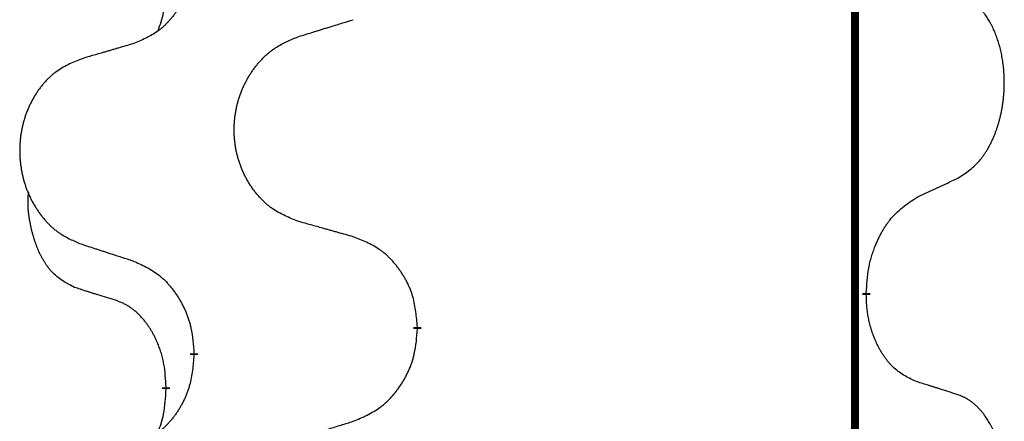
# Model space of a CAD drawing. Units: millimetres. Extents: x -397 to 632, y -784 to -184.
# Drawn here: x -257 to -249, y -420 to -417 of the extents above; entities that cross this region are included whole.
import ezdxf

# ---------------------------------------------------------------- set-up
doc = ezdxf.new("R2010")
doc.units = ezdxf.units.MM
doc.linetypes.add('SLD_Durchgehend', pattern=[0, 0, 0])

# ---------------------------------------------------------------- blocks, each defined once
blk = doc.blocks.new('HL50W-Füsse', base_point=(156.68, -553.0101))
at = {"color": 7, "linetype": 'SLD_Durchgehend', "const_width": 0.0625}
for points in [[(-250.1391, -329.7882), (-250.1391, -493.6882)], [(-250.049, -418.8833), (-250.049, -418.8983)], [(-253.5982, -419.1523), (-253.5982, -419.1673)], [(-255.3651, -419.3742), (-255.3651, -419.3592)], [(-255.5852, -419.6282), (-255.5852, -419.6432)]]:
    blk.add_lwpolyline(points, dxfattribs=at)
at = {"color": 7, "linetype": 'SLD_Durchgehend'}
for points, knots in [([(-255.3651, -416.1992), (-255.3684, -416.2393), (-255.375, -416.3196), (-255.3905, -416.409), (-255.4077, -416.4664), (-255.4174, -416.4943), (-255.4284, -416.5218), (-255.4404, -416.5487), (-255.4535, -416.5749), (-255.4675, -416.6005), (-255.4825, -416.6256), (-255.4982, -416.65), (-255.5147, -416.6736), (-255.532, -416.6965), (-255.5501, -416.7187), (-255.5689, -416.7399), (-255.5883, -416.76), (-255.6084, -416.7789), (-255.6294, -416.7968), (-255.6731, -416.8303), (-255.7455, -416.871), (-255.8134, -416.899), (-255.8473, -416.913)], [0, 0, 0, 0, 0.1207923, 0.2415845, 0.2711145, 0.3006544, 0.3302167, 0.3597763, 0.388964, 0.418152, 0.4473341, 0.4765167, 0.5051788, 0.5338402, 0.5625129, 0.591185, 0.618755, 0.6463281, 0.6738633, 0.7013854, 0.8115011, 0.9216168, 0.9216168, 0.9216168, 0.9216168]), ([(-255.6488, -416.8107), (-255.6403, -416.7869), (-255.6232, -416.7395), (-255.6011, -416.6587), (-255.5904, -416.5675), (-255.5869, -416.5013), (-255.5852, -416.4682)], [0, 0, 0, 0, 0.0756193, 0.1512387, 0.250723, 0.3502073, 0.3502073, 0.3502073, 0.3502073]), ([(-249.3251, -417.9753), (-249.293, -417.9545), (-249.2289, -417.9128), (-249.1665, -417.8539), (-249.132, -417.8104), (-249.1169, -417.7894), (-249.1027, -417.7677), (-249.0888, -417.7446), (-249.0752, -417.7201), (-249.062, -417.6942), (-249.0497, -417.6679), (-249.0387, -417.6422), (-249.0288, -417.6173), (-249.02, -417.5931), (-249.0117, -417.5688), (-249.0039, -417.5437), (-248.9966, -417.5179), (-248.9898, -417.4913), (-248.9837, -417.4646), (-248.9782, -417.4372), (-248.9732, -417.4091), (-248.9689, -417.3804), (-248.9653, -417.3515), (-248.9624, -417.3224), (-248.9602, -417.2929), (-248.9587, -417.2632), (-248.958, -417.2334), (-248.958, -417.2049), (-248.9587, -417.1778), (-248.9599, -417.1521), (-248.9616, -417.1264), (-248.964, -417.101), (-248.9669, -417.0758), (-248.9702, -417.051), (-248.9742, -417.0262), (-248.9786, -417.0022), (-248.9835, -416.9789), (-248.9887, -416.9564), (-248.9945, -416.934), (-249.0006, -416.9122), (-249.0072, -416.8909), (-249.014, -416.8703), (-249.0214, -416.8499), (-249.0294, -416.8295), (-249.0379, -416.8092), (-249.047, -416.7891), (-249.0567, -416.7692), (-249.0667, -416.7502), (-249.077, -416.732), (-249.0874, -416.7146), (-249.0984, -416.6976), (-249.1112, -416.679), (-249.1261, -416.6592), (-249.1432, -416.6382), (-249.1614, -416.6182), (-249.1799, -416.6), (-249.1986, -416.5835), (-249.2174, -416.5687), (-249.2369, -416.5552), (-249.2612, -416.5407), (-249.2907, -416.5267), (-249.3136, -416.5175), (-249.3251, -416.5129)], [0, 0, 0, 0, 0.114626, 0.229253, 0.255136, 0.281028, 0.306957, 0.332884, 0.361934, 0.390985, 0.420018, 0.449052, 0.474762, 0.500472, 0.526183, 0.551894, 0.5793, 0.606707, 0.634112, 0.661518, 0.690573, 0.719628, 0.748686, 0.777743, 0.807529, 0.837316, 0.867099, 0.896882, 0.922639, 0.948395, 0.974152, 0.999908, 1.024987, 1.050066, 1.075144, 1.100222, 1.123355, 1.146488, 1.16962, 1.192753, 1.214494, 1.236235, 1.257976, 1.279718, 1.301816, 1.323914, 1.34601, 1.368106, 1.38839, 1.408673, 1.42896, 1.449249, 1.476285, 1.503323, 1.530378, 1.557432, 1.581269, 1.605108, 1.628896, 1.652672, 1.68974, 1.726808, 1.726808, 1.726808, 1.726808]), ([(-254.5367, -416.8556), (-254.5167, -416.8494), (-254.4767, -416.8371), (-254.4317, -416.8233), (-254.4018, -416.814), (-254.3868, -416.8094), (-254.3718, -416.8048), (-254.3568, -416.8002), (-254.3418, -416.7956), (-254.3268, -416.7909), (-254.3118, -416.7863), (-254.2699, -416.7734), (-254.2011, -416.7522), (-254.1373, -416.7325), (-254.1054, -416.7227)], [0, 0, 0, 0, 0.062728, 0.1254559, 0.141138, 0.1568202, 0.1725023, 0.1881844, 0.2038666, 0.2195488, 0.235231, 0.2509132, 0.3511056, 0.4512981, 0.4512981, 0.4512981, 0.4512981]), ([(-254.5367, -418.318), (-254.5729, -418.3036), (-254.6454, -418.2747), (-254.7234, -418.2325), (-254.7709, -418.1973), (-254.7941, -418.1781), (-254.8162, -418.1577), (-254.8376, -418.136), (-254.8582, -418.1132), (-254.8779, -418.0893), (-254.8966, -418.0645), (-254.9142, -418.039), (-254.9308, -418.0129), (-254.9463, -417.9862), (-254.9608, -417.959), (-254.9743, -417.9311), (-254.9867, -417.9025), (-254.998, -417.8734), (-255.0082, -417.8438), (-255.0171, -417.814), (-255.0249, -417.7839), (-255.0315, -417.7535), (-255.0369, -417.723), (-255.0412, -417.6922), (-255.0443, -417.6612), (-255.0463, -417.63), (-255.0471, -417.5988), (-255.0467, -417.5676), (-255.0451, -417.5366), (-255.0424, -417.5056), (-255.0386, -417.4748), (-255.0336, -417.4442), (-255.0275, -417.4139), (-255.0204, -417.384), (-255.0121, -417.3543), (-255.0026, -417.325), (-254.9921, -417.2961), (-254.9804, -417.2676), (-254.9677, -417.2396), (-254.954, -417.2122), (-254.9393, -417.1855), (-254.9237, -417.1595), (-254.9071, -417.134), (-254.8896, -417.1092), (-254.871, -417.085), (-254.8515, -417.0615), (-254.831, -417.0388), (-254.8098, -417.0172), (-254.7878, -416.9967), (-254.7651, -416.9775), (-254.7415, -416.9594), (-254.6977, -416.9292), (-254.6294, -416.8934), (-254.5676, -416.8682), (-254.5367, -416.8556)], [0, 0, 0, 0, 0.117086, 0.234172, 0.26425, 0.294342, 0.324476, 0.354607, 0.385625, 0.416644, 0.447649, 0.478654, 0.509524, 0.540393, 0.571263, 0.602133, 0.633372, 0.664611, 0.695847, 0.727084, 0.758108, 0.789132, 0.820159, 0.851185, 0.8824, 0.913614, 0.944827, 0.97604, 1.007095, 1.038151, 1.069208, 1.100265, 1.131069, 1.161872, 1.192674, 1.223475, 1.254222, 1.284969, 1.315717, 1.346465, 1.376816, 1.407167, 1.437517, 1.467868, 1.498416, 1.528964, 1.559522, 1.59008, 1.619832, 1.649585, 1.679305, 1.709013, 1.809224, 1.909434, 1.909434, 1.909434, 1.909434]), ([(-255.8473, -416.913), (-255.8664, -416.9186), (-255.9047, -416.9298), (-255.9477, -416.9424), (-255.9764, -416.9508), (-255.9907, -416.9551), (-256.0051, -416.9593), (-256.0194, -416.9635), (-256.0337, -416.9677), (-256.0481, -416.9719), (-256.0624, -416.9761), (-256.1021, -416.9878), (-256.1671, -417.0069), (-256.2273, -417.0246), (-256.2574, -417.0335)], [0, 0, 0, 0, 0.0597754, 0.1195507, 0.1344951, 0.1494396, 0.164384, 0.1793284, 0.1942733, 0.2092182, 0.2241631, 0.239108, 0.3332541, 0.4274002, 0.4274002, 0.4274002, 0.4274002]), ([(-256.2574, -417.0335), (-256.292, -417.048), (-256.3611, -417.0769), (-256.4352, -417.1192), (-256.4802, -417.1543), (-256.5022, -417.1735), (-256.5233, -417.1939), (-256.5436, -417.2155), (-256.5632, -417.2384), (-256.582, -417.2623), (-256.5997, -417.2871), (-256.6164, -417.3125), (-256.6322, -417.3386), (-256.647, -417.3653), (-256.6607, -417.3926), (-256.6735, -417.4205), (-256.6853, -417.4491), (-256.6961, -417.4782), (-256.7057, -417.5077), (-256.7143, -417.5376), (-256.7216, -417.5677), (-256.7279, -417.598), (-256.733, -417.6286), (-256.7371, -417.6593), (-256.7401, -417.6903), (-256.7419, -417.7215), (-256.7427, -417.7527), (-256.7423, -417.7839), (-256.7409, -417.8149), (-256.7383, -417.8459), (-256.7346, -417.8767), (-256.7299, -417.9073), (-256.7241, -417.9375), (-256.7173, -417.9675), (-256.7094, -417.9972), (-256.7005, -418.0265), (-256.6904, -418.0554), (-256.6794, -418.0838), (-256.6673, -418.1118), (-256.6542, -418.1392), (-256.6403, -418.1659), (-256.6254, -418.1919), (-256.6097, -418.2174), (-256.593, -418.2422), (-256.5754, -418.2664), (-256.5568, -418.2899), (-256.5373, -418.3126), (-256.5171, -418.3342), (-256.4962, -418.3547), (-256.4747, -418.3739), (-256.4523, -418.3921), (-256.4107, -418.4222), (-256.3458, -418.458), (-256.2869, -418.4833), (-256.2574, -418.4959)], [0, 0, 0, 0, 0.112481, 0.224961, 0.254205, 0.283463, 0.312765, 0.342064, 0.372505, 0.402946, 0.433372, 0.463798, 0.494314, 0.52483, 0.555347, 0.585864, 0.616922, 0.647981, 0.679038, 0.710095, 0.741061, 0.772027, 0.802995, 0.833963, 0.865172, 0.896381, 0.927588, 0.958795, 0.989832, 1.020868, 1.051906, 1.082944, 1.113652, 1.144359, 1.175065, 1.20577, 1.236283, 1.266796, 1.29731, 1.327824, 1.357761, 1.387698, 1.417635, 1.447572, 1.477483, 1.507394, 1.537316, 1.567238, 1.596112, 1.624989, 1.653829, 1.682658, 1.778901, 1.875145, 1.875145, 1.875145, 1.875145]), ([(-249.6482, -418.1265), (-249.6255, -418.1159), (-249.5799, -418.0948), (-249.5306, -418.0718), (-249.5001, -418.0575), (-249.4884, -418.0521), (-249.4767, -418.0466), (-249.4651, -418.0412), (-249.4534, -418.0357), (-249.4417, -418.0302), (-249.4301, -418.0247), (-249.4067, -418.0138), (-249.3718, -417.9973), (-249.3407, -417.9826), (-249.3251, -417.9753)], [0, 0, 0, 0, 0.075268, 0.1505361, 0.163415, 0.176294, 0.1891729, 0.2020518, 0.2149361, 0.2278204, 0.2407047, 0.253589, 0.3051493, 0.3567097, 0.3567097, 0.3567097, 0.3567097]), ([(-256.3091, -418.8386), (-256.3419, -418.8218), (-256.4076, -418.7883), (-256.471, -418.7358), (-256.5053, -418.6965), (-256.5194, -418.6785), (-256.5327, -418.6598), (-256.5457, -418.6398), (-256.5584, -418.6185), (-256.5708, -418.596), (-256.5824, -418.573), (-256.5928, -418.5503), (-256.6023, -418.5279), (-256.6108, -418.5059), (-256.6188, -418.4837), (-256.6265, -418.4608), (-256.6337, -418.4371), (-256.6406, -418.4127), (-256.6469, -418.3881), (-256.6528, -418.3628), (-256.6583, -418.3369), (-256.6634, -418.3102), (-256.6677, -418.2835), (-256.6713, -418.2564), (-256.6741, -418.2291), (-256.6759, -418.2015), (-256.6767, -418.1739), (-256.6763, -418.1451), (-256.6744, -418.1151), (-256.6725, -418.0944), (-256.6716, -418.084)], [0, 0, 0, 0, 0.1104767, 0.2209534, 0.2438284, 0.2667114, 0.2896326, 0.3125527, 0.3382849, 0.3640175, 0.389731, 0.4154442, 0.4390192, 0.4625939, 0.4861716, 0.5097495, 0.5351329, 0.5605162, 0.5859001, 0.6112844, 0.6383739, 0.665463, 0.6925584, 0.7196538, 0.7472958, 0.7749392, 0.8025614, 0.830178, 0.8614107, 0.8926434, 0.8926434, 0.8926434, 0.8926434]), ([(-250.049, -418.8833), (-250.047, -418.8503), (-250.043, -418.7844), (-250.0345, -418.7109), (-250.0252, -418.6634), (-250.0201, -418.641), (-250.0144, -418.6186), (-250.0081, -418.5968), (-250.0015, -418.5756), (-249.9945, -418.5549), (-249.987, -418.5344), (-249.9779, -418.511), (-249.967, -418.4849), (-249.954, -418.4562), (-249.94, -418.4279), (-249.9257, -418.4011), (-249.911, -418.3757), (-249.896, -418.3519), (-249.88, -418.3287), (-249.8404, -418.2764), (-249.766, -418.2035), (-249.6875, -418.1522), (-249.6482, -418.1265)], [0, 0, 0, 0, 0.0991279, 0.1982558, 0.2212992, 0.2443459, 0.2673984, 0.2904499, 0.3123028, 0.3341557, 0.3560082, 0.3778615, 0.4093786, 0.4408961, 0.4724293, 0.503962, 0.5321252, 0.5602895, 0.5884188, 0.6165402, 0.7571053, 0.8976704, 0.8976704, 0.8976704, 0.8976704]), ([(-254.1054, -418.4385), (-254.1255, -418.4329), (-254.1657, -418.4217), (-254.211, -418.4091), (-254.2411, -418.4007), (-254.2562, -418.3964), (-254.2713, -418.3922), (-254.2864, -418.388), (-254.3014, -418.3838), (-254.3165, -418.3796), (-254.3316, -418.3754), (-254.3733, -418.3637), (-254.4417, -418.3446), (-254.505, -418.3269), (-254.5367, -418.318)], [0, 0, 0, 0, 0.0626283, 0.1252565, 0.140914, 0.1565714, 0.1722289, 0.1878864, 0.2035442, 0.219202, 0.2348598, 0.2505176, 0.3491531, 0.4477886, 0.4477886, 0.4477886, 0.4477886]), ([(-256.2574, -418.4959), (-256.2384, -418.5021), (-256.2004, -418.5144), (-256.1576, -418.5282), (-256.1291, -418.5375), (-256.1149, -418.5421), (-256.1006, -418.5467), (-256.0864, -418.5513), (-256.0721, -418.5559), (-256.0579, -418.5606), (-256.0436, -418.5652), (-256.0038, -418.5781), (-255.9383, -418.5993), (-255.8777, -418.619), (-255.8473, -418.6288)], [0, 0, 0, 0, 0.0599168, 0.1198336, 0.1348129, 0.1497923, 0.1647716, 0.179751, 0.1947305, 0.2097099, 0.2246894, 0.2396689, 0.3353723, 0.4310757, 0.4310757, 0.4310757, 0.4310757]), ([(-253.5982, -419.1523), (-253.6017, -419.1121), (-253.6086, -419.0318), (-253.625, -418.9424), (-253.643, -418.885), (-253.6533, -418.8571), (-253.6648, -418.8296), (-253.6775, -418.8028), (-253.6912, -418.7765), (-253.706, -418.7509), (-253.7217, -418.7258), (-253.7383, -418.7015), (-253.7556, -418.6778), (-253.7738, -418.6549), (-253.7929, -418.6327), (-253.8126, -418.6115), (-253.8331, -418.5914), (-253.8542, -418.5725), (-253.8762, -418.5546), (-253.9224, -418.521), (-253.9987, -418.4803), (-254.0698, -418.4524), (-254.1054, -418.4385)], [0, 0, 0, 0, 0.1209346, 0.2418691, 0.2715902, 0.3013222, 0.3310797, 0.3608342, 0.3904011, 0.4199685, 0.4495293, 0.4790908, 0.5083301, 0.5375686, 0.5668172, 0.5960652, 0.6244344, 0.6528069, 0.6811435, 0.7094671, 0.8241186, 0.93877, 0.93877, 0.93877, 0.93877]), ([(-255.8473, -418.6288), (-255.812, -418.6448), (-255.7415, -418.6766), (-255.6662, -418.7222), (-255.6208, -418.7596), (-255.5986, -418.7801), (-255.5774, -418.8016), (-255.557, -418.8245), (-255.5374, -418.8485), (-255.5186, -418.8737), (-255.5008, -418.8996), (-255.4839, -418.9263), (-255.468, -418.9536), (-255.453, -418.9816), (-255.4392, -419.0102), (-255.4264, -419.0394), (-255.4148, -419.0692), (-255.4044, -419.0996), (-255.3955, -419.1304), (-255.3826, -419.1834), (-255.3719, -419.2599), (-255.3673, -419.3261), (-255.3651, -419.3592)], [0, 0, 0, 0, 0.1161018, 0.2322037, 0.2623496, 0.2925108, 0.3227169, 0.3529195, 0.3843764, 0.415834, 0.4472779, 0.4787225, 0.5104414, 0.5421594, 0.5738837, 0.6056077, 0.6377093, 0.6698134, 0.7018938, 0.7339652, 0.8335001, 0.9330351, 0.9330351, 0.9330351, 0.9330351]), ([(-255.986, -418.9408), (-256.0091, -418.9337), (-256.0553, -418.9196), (-256.1053, -418.9041), (-256.136, -418.8944), (-256.1476, -418.8908), (-256.1591, -418.8871), (-256.1706, -418.8835), (-256.1822, -418.8798), (-256.1937, -418.8761), (-256.2053, -418.8724), (-256.2283, -418.8649), (-256.263, -418.8537), (-256.2937, -418.8436), (-256.3091, -418.8386)], [0, 0, 0, 0, 0.072467, 0.1449339, 0.1570396, 0.1691453, 0.181251, 0.1933566, 0.2054742, 0.2175917, 0.2297093, 0.2418268, 0.2903502, 0.3388736, 0.3388736, 0.3388736, 0.3388736]), ([(-255.5852, -419.6282), (-255.5869, -419.5975), (-255.5904, -419.5362), (-255.598, -419.4678), (-255.6066, -419.4236), (-255.6113, -419.4026), (-255.6167, -419.3817), (-255.6224, -419.3614), (-255.6287, -419.3416), (-255.6352, -419.3225), (-255.6423, -419.3034), (-255.6506, -419.2827), (-255.6602, -419.2603), (-255.6714, -419.2364), (-255.6835, -419.2129), (-255.6959, -419.1905), (-255.7086, -419.1693), (-255.7216, -419.1493), (-255.7352, -419.1298), (-255.7509, -419.1089), (-255.7688, -419.087), (-255.7893, -419.0644), (-255.8111, -419.043), (-255.8331, -419.0236), (-255.8553, -419.0062), (-255.8776, -418.9909), (-255.9007, -418.977), (-255.9265, -418.9638), (-255.955, -418.9519), (-255.9757, -418.9445), (-255.986, -418.9408)], [0, 0, 0, 0, 0.0921911, 0.1843821, 0.20591, 0.2274409, 0.2489766, 0.2705115, 0.2907895, 0.3110675, 0.3313472, 0.3516275, 0.3780441, 0.4044611, 0.4308749, 0.4572883, 0.4811357, 0.5049824, 0.5288358, 0.5526907, 0.5831984, 0.6137075, 0.6442319, 0.6747535, 0.7017613, 0.7287719, 0.7557302, 0.7826753, 0.8155538, 0.8484323, 0.8484323, 0.8484323, 0.8484323]), ([(-249.6482, -419.5857), (-249.6802, -419.5711), (-249.7442, -419.5418), (-249.8088, -419.4965), (-249.8456, -419.4614), (-249.8617, -419.4442), (-249.877, -419.4263), (-249.8922, -419.407), (-249.9071, -419.3863), (-249.9217, -419.3642), (-249.9355, -419.3416), (-249.9476, -419.3198), (-249.9584, -419.2991), (-249.9679, -419.2794), (-249.9768, -419.2595), (-249.9855, -419.2388), (-249.9938, -419.2173), (-250.0017, -419.195), (-250.009, -419.1725), (-250.0154, -419.1508), (-250.021, -419.1299), (-250.0259, -419.1098), (-250.0303, -419.0896), (-250.0343, -419.069), (-250.0378, -419.048), (-250.0409, -419.0267), (-250.0434, -419.0053), (-250.046, -418.9768), (-250.0479, -418.9411), (-250.0486, -418.9126), (-250.049, -418.8983)], [0, 0, 0, 0, 0.1054562, 0.2109123, 0.2344291, 0.2579548, 0.2815165, 0.3050767, 0.3315574, 0.3580389, 0.3845049, 0.4109705, 0.4328054, 0.4546397, 0.4764736, 0.4983077, 0.5219471, 0.5455868, 0.5692264, 0.5928659, 0.6135516, 0.634237, 0.6549231, 0.6756092, 0.6971494, 0.71869, 0.740226, 0.7617607, 0.804578, 0.8473954, 0.8473954, 0.8473954, 0.8473954]), ([(-254.1054, -419.8977), (-254.0684, -419.8818), (-253.9944, -419.8501), (-253.9152, -419.8045), (-253.8673, -419.7669), (-253.8439, -419.7465), (-253.8216, -419.725), (-253.8002, -419.7021), (-253.7795, -419.6781), (-253.7597, -419.6529), (-253.741, -419.6269), (-253.7232, -419.6003), (-253.7065, -419.5729), (-253.6908, -419.545), (-253.6762, -419.5164), (-253.6627, -419.4872), (-253.6505, -419.4574), (-253.6396, -419.427), (-253.6302, -419.3962), (-253.6167, -419.3432), (-253.6054, -419.2666), (-253.6006, -419.2004), (-253.5982, -419.1673)], [0, 0, 0, 0, 0.1207225, 0.241445, 0.272411, 0.3033922, 0.334416, 0.3654362, 0.3974567, 0.4294779, 0.4614868, 0.4934965, 0.5255609, 0.5576245, 0.5896947, 0.6217645, 0.6540243, 0.6862868, 0.7185226, 0.7507482, 0.8503626, 0.9499769, 0.9499769, 0.9499769, 0.9499769]), ([(-255.3651, -419.3742), (-255.3684, -419.4143), (-255.375, -419.4946), (-255.3905, -419.584), (-255.4077, -419.6414), (-255.4174, -419.6693), (-255.4284, -419.6968), (-255.4404, -419.7237), (-255.4535, -419.7499), (-255.4675, -419.7755), (-255.4825, -419.8006), (-255.4982, -419.825), (-255.5147, -419.8486), (-255.532, -419.8715), (-255.5501, -419.8937), (-255.5689, -419.9149), (-255.5883, -419.935), (-255.6084, -419.9539), (-255.6294, -419.9718), (-255.6731, -420.0053), (-255.7455, -420.046), (-255.8134, -420.074), (-255.8473, -420.088)], [0, 0, 0, 0, 0.1207923, 0.2415845, 0.2711145, 0.3006544, 0.3302167, 0.3597763, 0.388964, 0.418152, 0.4473341, 0.4765167, 0.5051788, 0.5338402, 0.5625129, 0.591185, 0.618755, 0.6463281, 0.6738633, 0.7013854, 0.8115011, 0.9216168, 0.9216168, 0.9216168, 0.9216168]), ([(-249.3251, -419.6879), (-249.3482, -419.6804), (-249.3942, -419.6654), (-249.4442, -419.6492), (-249.475, -419.6394), (-249.4865, -419.6358), (-249.4981, -419.6321), (-249.5096, -419.6285), (-249.5212, -419.6248), (-249.5327, -419.6212), (-249.5442, -419.6176), (-249.5673, -419.6105), (-249.602, -419.5998), (-249.6328, -419.5904), (-249.6482, -419.5857)], [0, 0, 0, 0, 0.0726997, 0.1453994, 0.1575073, 0.1696152, 0.1817231, 0.193831, 0.205927, 0.2180229, 0.2301189, 0.2422149, 0.2905443, 0.3388737, 0.3388737, 0.3388737, 0.3388737]), ([(-255.6488, -419.9857), (-255.6403, -419.9619), (-255.6232, -419.9145), (-255.6011, -419.8337), (-255.5904, -419.7425), (-255.5869, -419.6763), (-255.5852, -419.6432)], [0, 0, 0, 0, 0.0756193, 0.1512387, 0.250723, 0.3502073, 0.3502073, 0.3502073, 0.3502073]), ([(-249.3251, -421.1503), (-249.293, -421.1295), (-249.2289, -421.0878), (-249.1665, -421.0289), (-249.132, -420.9854), (-249.1169, -420.9644), (-249.1027, -420.9427), (-249.0888, -420.9196), (-249.0752, -420.8951), (-249.062, -420.8692), (-249.0497, -420.8429), (-249.0387, -420.8172), (-249.0288, -420.7923), (-249.02, -420.7681), (-249.0117, -420.7438), (-249.0039, -420.7187), (-248.9966, -420.6929), (-248.9898, -420.6663), (-248.9837, -420.6396), (-248.9782, -420.6122), (-248.9732, -420.5841), (-248.9689, -420.5554), (-248.9653, -420.5265), (-248.9624, -420.4974), (-248.9602, -420.4679), (-248.9587, -420.4382), (-248.958, -420.4084), (-248.958, -420.3799), (-248.9587, -420.3528), (-248.9599, -420.3271), (-248.9616, -420.3014), (-248.964, -420.276), (-248.9669, -420.2508), (-248.9702, -420.226), (-248.9742, -420.2012), (-248.9786, -420.1772), (-248.9835, -420.1539), (-248.9887, -420.1314), (-248.9945, -420.109), (-249.0006, -420.0872), (-249.0072, -420.0659), (-249.014, -420.0453), (-249.0214, -420.0249), (-249.0294, -420.0045), (-249.0379, -419.9842), (-249.047, -419.9641), (-249.0567, -419.9442), (-249.0667, -419.9252), (-249.077, -419.907), (-249.0874, -419.8896), (-249.0984, -419.8726), (-249.1112, -419.854), (-249.1261, -419.8342), (-249.1432, -419.8132), (-249.1614, -419.7932), (-249.1799, -419.775), (-249.1986, -419.7585), (-249.2174, -419.7437), (-249.2369, -419.7302), (-249.2612, -419.7157), (-249.2907, -419.7017), (-249.3136, -419.6925), (-249.3251, -419.6879)], [0, 0, 0, 0, 0.114626, 0.229253, 0.255136, 0.281028, 0.306957, 0.332884, 0.361934, 0.390985, 0.420018, 0.449052, 0.474762, 0.500472, 0.526183, 0.551894, 0.5793, 0.606707, 0.634112, 0.661518, 0.690573, 0.719628, 0.748686, 0.777743, 0.807529, 0.837316, 0.867099, 0.896882, 0.922639, 0.948395, 0.974152, 0.999908, 1.024987, 1.050066, 1.075144, 1.100222, 1.123355, 1.146488, 1.16962, 1.192753, 1.214494, 1.236235, 1.257976, 1.279718, 1.301816, 1.323914, 1.34601, 1.368106, 1.38839, 1.408673, 1.42896, 1.449249, 1.476285, 1.503323, 1.530378, 1.557432, 1.581269, 1.605108, 1.628896, 1.652672, 1.68974, 1.726808, 1.726808, 1.726808, 1.726808]), ([(-254.5367, -420.0306), (-254.5167, -420.0244), (-254.4767, -420.0121), (-254.4317, -419.9983), (-254.4018, -419.989), (-254.3868, -419.9844), (-254.3718, -419.9798), (-254.3568, -419.9752), (-254.3418, -419.9706), (-254.3268, -419.9659), (-254.3118, -419.9613), (-254.2699, -419.9484), (-254.2011, -419.9272), (-254.1373, -419.9075), (-254.1054, -419.8977)], [0, 0, 0, 0, 0.062728, 0.1254559, 0.141138, 0.1568202, 0.1725023, 0.1881844, 0.2038666, 0.2195488, 0.235231, 0.2509132, 0.3511056, 0.4512981, 0.4512981, 0.4512981, 0.4512981])]:
    blk.add_open_spline(points, degree=3, knots=knots, dxfattribs=at)
blk = doc.blocks.new('Bgr_HL50WF__28', base_point=(117.254, -486.2252))
blk.add_blockref('HL50W-Füsse', (156.68, -553.0101))

msp = doc.modelspace()

# ---------------------------------------------------------------- block references
msp.add_blockref('Bgr_HL50WF__28', (117.254, -486.2252))

doc.saveas('drawing.dxf')
